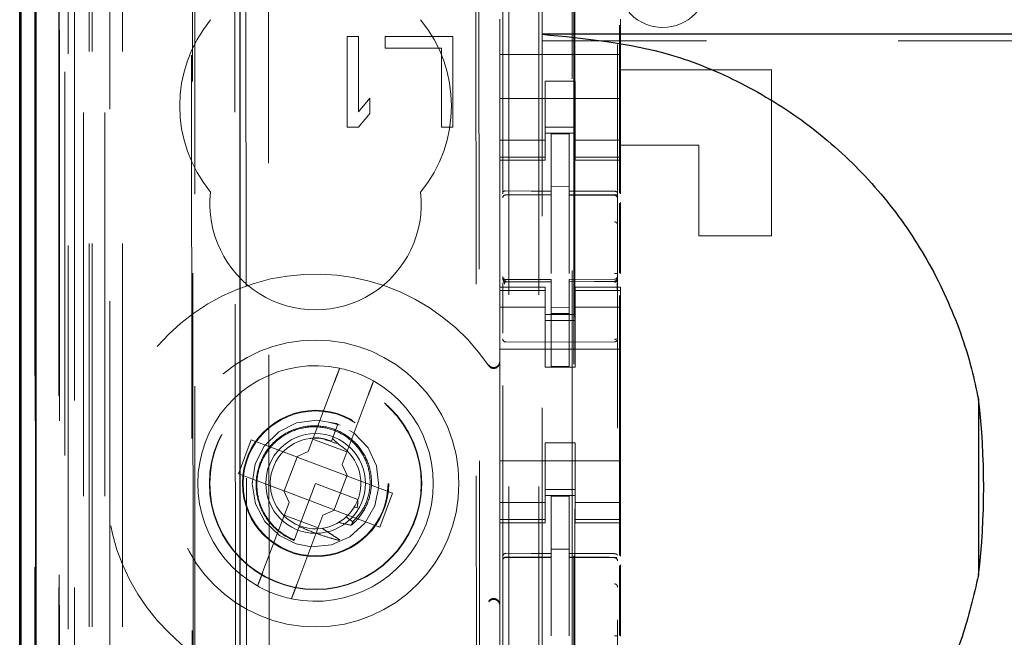
# Model space of a CAD drawing. Units: millimetres. Extents: x 11 to 205, y 5 to 292.
# Drawn here: x 49 to 52, y 134 to 136 of the extents above; entities that cross this region are included whole.
import ezdxf

# ---------------------------------------------------------------- set-up
doc = ezdxf.new("R2010")
doc.units = ezdxf.units.MM
doc.linetypes.add('HIDDEN', pattern=[1.905, 1.27, -0.635])

msp = doc.modelspace()

# ---------------------------------------------------------------- linework, layer by layer
at = {"color": 7, "linetype": 'HIDDEN', "lineweight": 18}
for p, q in [((49.3735, 124.692), (49.3735, 214.692)), ((49.4735, 124.692), (49.4735, 214.692)), ((50.7535, 214.692), (50.7535, 124.692)), ((50.8535, 214.692), (50.8535, 124.692)), ((50.8635, 205.427), (50.8635, 124.692)), ((50.9635, 203.977), (50.9635, 124.692)), ((49.1854, 154.4049), (49.1854, 124.6845)), ((49.4319, 154.3461), (49.4319, 129.392)), ((49.7135, 154.0645), (49.7135, 129.392)), ((50.7335, 152.1609), (50.7335, 129.1604)), ((51.1135, 129.1601), (51.1135, 152.1612)), ((49.2935, 124.6845), (49.2935, 151.7016)), ((49.3635, 124.692), (49.3635, 151.7016)), ((49.1851, 129.1845), (49.1851, 151.6645)), ((49.2651, 129.1845), (49.2651, 151.6645)), ((49.3451, 125.1248), (49.3451, 151.6629)), ((49.4151, 125.1248), (49.4151, 151.6629)), ((49.265, 129.2095), (49.265, 151.6395)), ((49.3147, 129.2515), (49.3147, 151.5977)), ((50.9685, 151.597), (50.9685, 130.307)), ((49.2635, 129.2676), (49.2635, 151.5815)), ((49.3145, 129.2676), (49.3145, 151.5815)), ((49.2643, 129.3095), (49.2643, 151.5395)), ((49.1841, 129.3345), (49.1841, 151.5145)), ((49.2641, 151.5145), (49.2641, 129.3345)), ((49.2835, 151.2949), (49.2835, 130.6092)), ((49.8323, 150.526), (49.8505, 131.366)), ((50.6415, 150.0068), (50.6588, 131.8868)), ((50.6312, 149.9568), (50.6484, 131.9368)), ((49.87, 149.9497), (49.8872, 131.9423)), ((49.9617, 131.9426), (49.9446, 149.9495)), ((50.9721, 133.3377), (50.9721, 148.5663)), ((51.1198, 138.1146), (51.1198, 135.6533)), ((49.7009, 138.0157), (49.7082, 130.3115)), ((49.7118, 130.3083), (49.7044, 138.0159)), ((50.7235, 136.2289), (50.7235, 136.112)), ((51.1235, 136.2289), (51.1235, 136.112)), ((50.256, 136.172), (50.2185, 136.172)), ((50.2185, 136.172), (50.2185, 135.872)), ((50.256, 135.9231), (50.256, 136.172)), ((50.3435, 136.172), (50.3435, 136.1337)), ((50.5685, 136.172), (50.3435, 136.172)), ((50.5685, 135.872), (50.5685, 136.172)), ((50.3435, 136.1337), (50.531, 136.1337)), ((50.531, 136.1337), (50.531, 135.872)), ((72.3635, 136.1577), (50.8635, 136.1577)), ((51.1235, 136.112), (50.7235, 136.112)), ((50.7235, 136.0555), (50.7235, 136.112)), ((51.1235, 136.0555), (51.1235, 136.112)), ((50.7235, 135.9989), (50.7235, 136.0555)), ((51.6235, 136.062), (51.1235, 136.062)), ((51.1235, 136.0555), (51.1235, 135.9989)), ((51.6235, 136.062), (51.6235, 135.512)), ((50.7235, 135.8975), (50.7235, 135.9989)), ((50.8735, 136.0245), (50.9735, 136.0245)), ((50.8735, 135.9989), (50.8735, 136.0245)), ((50.8735, 135.9989), (50.8735, 135.8975)), ((50.9735, 136.0245), (50.9735, 135.9989)), ((50.9735, 135.9989), (50.9735, 135.8975)), ((51.1235, 135.8975), (51.1235, 135.9989)), ((50.2935, 135.9678), (50.256, 135.9231)), ((50.2935, 135.9167), (50.2935, 135.9678)), ((51.1235, 135.967), (50.7235, 135.967)), ((50.256, 135.872), (50.2935, 135.9167)), ((50.2185, 135.872), (50.256, 135.872)), ((50.531, 135.872), (50.5685, 135.872)), ((50.7235, 135.798), (50.7235, 135.8975)), ((50.8735, 135.8975), (50.8735, 135.798)), ((50.8735, 135.872), (50.9735, 135.872)), ((50.9735, 135.798), (50.9735, 135.8975)), ((51.1235, 135.8975), (51.1235, 135.798)), ((50.9735, 135.852), (50.8735, 135.852)), ((50.9535, 135.8495), (50.8935, 135.8498)), ((50.8935, 135.6602), (50.8935, 135.8498)), ((50.9535, 135.66), (50.9535, 135.8495)), ((50.8735, 135.8285), (50.7235, 135.8285)), ((50.9735, 135.8285), (51.1235, 135.8285)), ((51.3835, 135.812), (51.1235, 135.812)), ((51.3835, 135.512), (51.3835, 135.812)), ((50.7235, 135.798), (50.7235, 135.7728)), ((50.8735, 135.7728), (50.7235, 135.7728)), ((50.7235, 135.762), (50.7235, 135.7728)), ((50.8735, 135.798), (50.8735, 135.7728)), ((50.8735, 135.7728), (50.8735, 135.762)), ((50.9735, 135.798), (50.9735, 135.7728)), ((50.9735, 135.7728), (51.1235, 135.7728)), ((50.9735, 135.762), (50.9735, 135.7728)), ((51.1235, 135.798), (51.1235, 135.7728)), ((51.1235, 135.7728), (51.1235, 135.762)), ((50.7235, 135.762), (50.7235, 135.342)), ((50.7235, 135.762), (50.8735, 135.762)), ((50.9735, 135.762), (51.1235, 135.762)), ((51.1235, 135.762), (51.1235, 135.6514)), ((50.9535, 135.6745), (50.8935, 135.6748)), ((50.7434, 135.6474), (50.7435, 135.6479)), ((50.7435, 135.6479), (50.8935, 135.6481)), ((50.7435, 135.6473), (50.8935, 135.6473)), ((50.8935, 135.6602), (50.8935, 135.6473)), ((50.8935, 135.5595), (50.8935, 135.6473)), ((50.9535, 135.66), (50.9535, 135.647)), ((51.086, 135.6475), (50.9535, 135.6482)), ((50.9535, 135.5592), (50.9535, 135.647)), ((50.9535, 135.647), (51.1035, 135.6462)), ((51.1118, 135.6473), (51.086, 135.6475)), ((51.1035, 135.6466), (51.1035, 135.647)), ((51.1198, 135.6205), (51.1198, 135.3888)), ((51.1235, 135.6224), (51.1235, 135.3869)), ((50.8935, 135.3872), (50.8935, 135.5595)), ((50.9535, 135.5595), (50.9535, 135.3872)), ((51.6235, 135.512), (51.3835, 135.512)), ((50.7335, 135.3721), (50.7335, 135.3706)), ((50.7435, 135.3624), (50.7434, 135.3606)), ((50.8935, 135.3598), (50.7434, 135.3606)), ((50.7434, 135.3606), (50.7434, 135.3606)), ((50.8935, 135.3673), (50.7435, 135.3673)), ((50.8935, 135.3673), (50.8935, 135.3598)), ((50.8935, 135.0798), (50.8935, 135.3598)), ((50.8935, 135.3598), (50.8935, 135.3598)), ((51.1035, 135.3684), (50.9535, 135.3677)), ((50.9535, 135.3677), (50.9535, 135.3601)), ((51.1035, 135.3609), (50.9535, 135.3602)), ((50.9535, 135.0802), (50.9535, 135.3601)), ((51.1035, 135.3609), (51.1035, 135.3609)), ((51.1135, 135.3725), (51.1135, 135.3709)), ((51.1135, 135.3709), (51.1135, 135.3709)), ((50.7235, 135.3313), (50.7235, 135.342)), ((50.8735, 135.342), (50.7235, 135.342)), ((50.8735, 135.3313), (50.7235, 135.3313)), ((50.7235, 135.3313), (50.7235, 135.306)), ((50.7335, 135.3306), (50.7335, 135.1898)), ((50.8735, 135.342), (50.8735, 135.3313)), ((50.8735, 135.3313), (50.8735, 135.306)), ((50.9735, 135.3313), (50.9735, 135.342)), ((51.1235, 135.342), (50.9735, 135.342)), ((50.9735, 135.3313), (51.1235, 135.3313)), ((50.9735, 135.3313), (50.9735, 135.306)), ((51.1135, 135.3309), (51.1135, 135.1898)), ((51.1198, 135.3146), (51.1198, 134.4533)), ((51.1235, 135.342), (51.1235, 135.3313)), ((51.1235, 135.3313), (51.1235, 135.306)), ((50.7235, 135.2065), (50.7235, 135.306)), ((50.8735, 135.306), (50.8735, 135.2065)), ((50.9735, 135.2065), (50.9735, 135.306)), ((51.1235, 135.306), (51.1235, 135.2065)), ((50.8735, 135.2756), (50.7235, 135.2756)), ((50.9735, 135.252), (50.8735, 135.252)), ((50.9535, 135.2745), (50.8935, 135.2741)), ((50.9535, 135.2551), (50.8935, 135.2548)), ((50.9735, 135.2756), (51.1235, 135.2756)), ((50.8735, 135.232), (50.9735, 135.232)), ((50.7235, 134.6975), (50.7235, 135.2065)), ((50.8735, 135.2065), (50.8735, 135.077)), ((50.9735, 135.2065), (50.9735, 135.077)), ((51.1235, 134.6975), (51.1235, 135.2065)), ((50.8935, 135.1598), (50.7434, 135.1606)), ((50.7434, 135.1606), (50.7434, 135.1606)), ((51.1035, 135.1609), (50.8935, 135.1598)), ((51.1035, 135.1609), (51.1035, 135.1609)), ((51.1235, 135.137), (50.7235, 135.137)), ((50.9735, 135.077), (50.8735, 135.077)), ((50.9535, 135.0802), (50.8935, 135.0798)), ((50.1754, 135.0264), (50.0891, 134.7974)), ((50.2014, 134.7551), (50.2877, 134.984)), ((50.1946, 134.8846), (50.1605, 134.8943)), ((50.1876, 134.8885), (50.1696, 134.8409)), ((49.9007, 134.8364), (49.8584, 134.7241)), ((50.0504, 134.7799), (49.9007, 134.8364)), ((50.1048, 134.8392), (50.2171, 134.7968)), ((50.1659, 134.8312), (50.1453, 134.837)), ((50.1696, 134.8409), (50.1664, 134.8324)), ((50.1922, 134.8197), (50.1696, 134.8409)), ((50.9735, 134.827), (50.8735, 134.827)), ((50.8735, 134.827), (50.8735, 134.6975)), ((50.9735, 134.827), (50.9735, 134.6975)), ((50.0504, 134.7799), (50.0891, 134.7974)), ((50.052, 134.7793), (50.0096, 134.6671)), ((50.052, 134.7793), (50.0514, 134.7804)), ((50.2173, 134.717), (50.052, 134.7793)), ((51.1235, 134.767), (50.7235, 134.767)), ((50.2014, 134.7551), (50.2188, 134.7164)), ((49.8584, 134.7241), (50.0081, 134.6676)), ((50.175, 134.6047), (50.2173, 134.717)), ((50.2173, 134.717), (50.2184, 134.7174)), ((50.3686, 134.66), (50.2188, 134.7164)), ((50.7235, 134.598), (50.7235, 134.6975)), ((50.8735, 134.6975), (50.8735, 134.598)), ((50.9735, 134.598), (50.9735, 134.6975)), ((51.1235, 134.6975), (51.1235, 134.598)), ((50.0256, 134.629), (50.0081, 134.6676)), ((50.0096, 134.6671), (50.0085, 134.6667)), ((50.0096, 134.6671), (50.175, 134.6047)), ((50.1135, 134.692), (50.0596, 134.5493)), ((50.2538, 134.6391), (50.1135, 134.692)), ((50.8735, 134.672), (50.9735, 134.672)), ((50.0256, 134.629), (49.9393, 134.4001)), ((50.2537, 134.6351), (50.2526, 134.6359)), ((50.3262, 134.5477), (50.3686, 134.66)), ((50.8735, 134.6285), (50.7235, 134.6285)), ((50.9735, 134.652), (50.8735, 134.652)), ((50.9535, 134.6495), (50.8935, 134.6498)), ((50.8935, 134.4602), (50.8935, 134.6498)), ((50.9535, 134.46), (50.9535, 134.6495)), ((50.9735, 134.6285), (51.1235, 134.6285)), ((50.1765, 134.6041), (50.1379, 134.5867)), ((50.175, 134.6047), (50.1756, 134.6037)), ((50.1765, 134.6041), (50.3262, 134.5477)), ((50.2409, 134.613), (50.2513, 134.6112)), ((50.7235, 134.598), (50.7235, 134.5728)), ((50.8735, 134.598), (50.8735, 134.5728)), ((50.9735, 134.598), (50.9735, 134.5728)), ((51.1235, 134.598), (51.1235, 134.5728)), ((50.1221, 134.5449), (50.0098, 134.5873)), ((50.0515, 134.3577), (50.1379, 134.5867)), ((50.2373, 134.5654), (50.2144, 134.5811)), ((50.8735, 134.5728), (50.7235, 134.5728)), ((50.7235, 134.562), (50.7235, 134.5728)), ((50.8735, 134.5728), (50.8735, 134.562)), ((50.9735, 134.5728), (51.1235, 134.5728)), ((50.9735, 134.562), (50.9735, 134.5728)), ((51.1235, 134.5728), (51.1235, 134.562)), ((50.0596, 134.5493), (50.0425, 134.5037)), ((50.7235, 134.562), (50.7235, 134.142)), ((50.7235, 134.562), (50.8735, 134.562)), ((50.9735, 134.562), (51.1235, 134.562)), ((51.1235, 134.562), (51.1235, 134.4514)), ((50.0396, 134.4961), (50.0394, 134.4955)), ((50.0397, 134.4965), (50.0396, 134.4961)), ((50.9535, 134.4745), (50.8935, 134.4748)), ((50.7434, 134.4474), (50.7435, 134.4479)), ((50.7435, 134.4479), (50.8935, 134.4481)), ((50.7435, 134.4473), (50.8935, 134.4473)), ((50.8935, 134.4602), (50.8935, 134.4473)), ((50.8935, 134.3595), (50.8935, 134.4473)), ((50.9535, 134.46), (50.9535, 134.447)), ((51.086, 134.4475), (50.9535, 134.4482)), ((50.9535, 134.3592), (50.9535, 134.447)), ((50.9535, 134.447), (51.1035, 134.4462)), ((51.1118, 134.4473), (51.086, 134.4475)), ((51.1035, 134.447), (51.1035, 134.4466)), ((51.1198, 134.4205), (51.1198, 134.1888)), ((51.1235, 134.4224), (51.1235, 134.1869)), ((50.8935, 134.1872), (50.8935, 134.3595)), ((50.9535, 134.3595), (50.9535, 134.1872))]:
    msp.add_line(p, q, dxfattribs=at)
at = {"color": 7, "linetype": 'Continuous', "lineweight": 25}
for p, q in [((49.1363, 154.4901), (49.1363, 124.6845)), ((49.1379, 124.6845), (49.1379, 154.3901)), ((49.1879, 124.6845), (49.1879, 154.3901)), ((49.8635, 129.641), (49.8635, 153.9145)), ((49.1335, 129.3345), (49.1335, 151.5145)), ((72.3635, 136.1795), (50.8635, 136.1795)), ((52.3092, 134.9707), (52.3092, 134.3884))]:
    msp.add_line(p, q, dxfattribs=at)
at = {"color": 7, "linetype": 'HIDDEN', "lineweight": 18, "flags": 128}
for points in [[(50.7435, 135.6607), (50.8275, 135.6604), (50.8935, 135.6602)], [(50.9535, 135.66), (51.0375, 135.6598), (51.1035, 135.6596)], [(50.7435, 135.3596), (50.8275, 135.3597), (50.8935, 135.3598)], [(50.9535, 135.3601), (51.0375, 135.3604), (51.1035, 135.3606)], [(50.1873, 134.8878), (50.1828, 134.8903), (50.1172, 134.902), (50.0506, 134.8924), (49.9916, 134.863), (49.9437, 134.8156), (49.9136, 134.7566), (49.9035, 134.6905), (49.9147, 134.6243), (49.9455, 134.566), (49.9941, 134.5192), (50.0493, 134.4921), (50.0994, 134.4825), (50.1664, 134.4888), (50.2268, 134.5153), (50.2769, 134.5602), (50.31, 134.618), (50.3233, 134.6831), (50.3153, 134.75), (50.2874, 134.8097), (50.2412, 134.8587), (50.1876, 134.8885), (50.1876, 134.8885)], [(50.7435, 134.4607), (50.8275, 134.4604), (50.8935, 134.4602)], [(51.1035, 134.4596), (51.0195, 134.4598), (50.9535, 134.46)]]:
    msp.add_lwpolyline(points, dxfattribs=at)
at = {"color": 7, "linetype": 'HIDDEN', "lineweight": 18}
for radius in [0.475, 0.3515, 0.3502, 0.2423, 0.24, 0.165]:
    msp.add_circle((50.1135, 134.692), radius, dxfattribs=at)
for centre, radius, start, end in [((51.2635, 136.352), 0.15, 180, 0), ((50.1135, 135.942), 0.45, 140.6085, 219.3915), ((50.1135, 135.942), 0.45, 320.6085, 39.3915), ((50.1135, 135.617), 0.35, 173.5326, 6.4674), ((50.7435, 135.6373), 0.01, 90, 180), ((51.1035, 135.6362), 0.01, 0, 89.7), ((50.1135, 134.692), 0.6933, 34.1904, 325.8096), ((51.1035, 135.3784), 0.01, 270.3, 0), ((50.7435, 135.3773), 0.01, 180, 270), ((50.7435, 135.1706), 0.01, 179.9961, 269.7), ((51.1035, 135.1709), 0.01, 270.3003, 0), ((50.7035, 135.0959), 0.02, 303.2858, 359.9939), ((50.1135, 134.692), 0.39, 78.1918, 240.492), ((50.1135, 134.692), 0.39, 60.492, 78.1918), ((50.1135, 134.692), 0.39, 258.1918, 60.492), ((50.1135, 134.692), 0.15, 69.3419, 58.3409), ((50.7435, 134.4373), 0.01, 90, 180), ((51.1035, 134.4362), 0.01, 0, 89.7), ((50.1135, 134.692), 0.39, 240.492, 258.1918), ((50.7035, 134.2882), 0.02, 0.0022, 56.748)]:
    msp.add_arc(centre, radius, start, end, dxfattribs=at)
at = {"color": 7, "linetype": 'Continuous', "lineweight": 25}
msp.add_ellipse((32.2449, 134.6795), major_axis=(20.0817, 0), ratio=0.348576, start_param=6.241579, end_param=6.324791, dxfattribs=at)
at = {"color": 7, "linetype": 'HIDDEN', "lineweight": 18}
for start_param, end_param in [(4.919692, 5.060009), (4.565019, 4.641685), (4.187279, 4.205797)]:
    msp.add_ellipse((50.0914, 134.6335), major_axis=(0.0609, 0.1616), ratio=0.931982, start_param=start_param, end_param=end_param, dxfattribs=at)
at = {"color": 7, "linetype": 'Continuous', "lineweight": 25}
for points, knots in [([(50.8635, 136.1795), (51.0076, 136.1657), (51.2361, 136.1437), (51.5256, 136.0226), (51.7405, 135.8914), (51.9288, 135.7245), (52.0866, 135.5294), (52.2081, 135.3098), (52.2772, 135.1197), (52.302, 135.0044), (52.3092, 134.9707)], [0, 0, 0, 0, 0.2109233, 0.3344966, 0.4580669, 0.5810795, 0.7040924, 0.8267493, 0.9494093, 1, 1, 1, 1]), ([(52.3092, 134.3884), (52.293, 134.3197), (52.2576, 134.1692), (52.1592, 133.951), (52.0216, 133.7404), (51.8493, 133.5575), (51.6496, 133.4055), (51.4265, 133.2908), (51.188, 133.2111), (51.022, 133.1922), (50.9392, 133.1827)], [0, 0, 0, 0, 0.107414, 0.235434, 0.36345, 0.491078, 0.618706, 0.746028, 0.873354, 1, 1, 1, 1])]:
    msp.add_open_spline(points, degree=3, knots=knots, dxfattribs=at)
at = {"color": 7, "linetype": 'HIDDEN', "lineweight": 18}
for points, knots in [([(50.7435, 135.6607), (50.7424, 135.6606), (50.7404, 135.6605), (50.7376, 135.6598), (50.7354, 135.6586), (50.7339, 135.6571), (50.7335, 135.656), (50.7335, 135.6554), (50.7335, 135.6554)], [0, 0, 0, 0, 0.183461, 0.366564, 0.559026, 0.774078, 0.986704, 1, 1, 1, 1]), ([(51.1035, 135.6596), (51.1045, 135.6595), (51.1066, 135.6594), (51.1093, 135.6586), (51.1116, 135.6575), (51.1131, 135.656), (51.1135, 135.6549), (51.1135, 135.6543), (51.1135, 135.6543)], [0, 0, 0, 0, 0.183989, 0.367609, 0.56083, 0.776968, 0.986669, 1, 1, 1, 1]), ([(50.7435, 135.3596), (50.7424, 135.3597), (50.7402, 135.3599), (50.7373, 135.3616), (50.7351, 135.364), (50.7337, 135.367), (50.7335, 135.3691), (50.7335, 135.3701)], [0, 0, 0, 0, 0.20037, 0.40057, 0.605568, 0.821307, 1, 1, 1, 1]), ([(50.7398, 135.3524), (50.7385, 135.3555), (50.7367, 135.3603), (50.735, 135.3649), (50.7344, 135.3663), (50.7342, 135.367)], [0, 0, 0, 0, 0.479661, 0.734191, 1, 1, 1, 1]), ([(50.7342, 135.3563), (50.7342, 135.3545), (50.7342, 135.3509), (50.7342, 135.3445), (50.7342, 135.3375), (50.7342, 135.3327), (50.7342, 135.3303)], [0, 0, 0, 0, 0.249913, 0.499884, 0.749913, 1, 1, 1, 1]), ([(50.7435, 135.3584), (50.7429, 135.3584), (50.7416, 135.3584), (50.7397, 135.3589), (50.7379, 135.3598), (50.7369, 135.3606), (50.7364, 135.361)], [0, 0, 0, 0, 0.232828, 0.479795, 0.737153, 1, 1, 1, 1]), ([(51.1106, 135.3614), (51.11, 135.3609), (51.109, 135.3601), (51.1072, 135.3593), (51.1053, 135.3588), (51.104, 135.3587), (51.1034, 135.3587)], [0, 0, 0, 0, 0.262866, 0.520212, 0.767165, 1, 1, 1, 1]), ([(51.1135, 135.3676), (51.1135, 135.3675), (51.1135, 135.3666), (51.1129, 135.365), (51.1112, 135.363), (51.1089, 135.3617), (51.1064, 135.3608), (51.1045, 135.3606), (51.1035, 135.3606), (51.1035, 135.3606)], [0, 0, 0, 0, 0.011996, 0.285136, 0.495047, 0.674037, 0.835257, 0.996694, 1, 1, 1, 1]), ([(51.1128, 135.3306), (51.1128, 135.333), (51.1128, 135.3378), (51.1128, 135.3448), (51.1128, 135.3513), (51.1128, 135.3549), (51.1128, 135.3567)], [0, 0, 0, 0, 0.250059, 0.500079, 0.750059, 1, 1, 1, 1]), ([(51.1034, 135.1685), (51.104, 135.1686), (51.1053, 135.1687), (51.1072, 135.1692), (51.109, 135.1701), (51.11, 135.1709), (51.1106, 135.1714)], [0, 0, 0, 0, 0.232809, 0.479753, 0.737109, 1, 1, 1, 1]), ([(50.6869, 135.0816), (50.6883, 135.0799), (50.6911, 135.0766), (50.697, 135.0736), (50.7027, 135.0726), (50.7082, 135.0732), (50.7134, 135.0752), (50.7184, 135.0791), (50.7226, 135.0852), (50.7232, 135.0902), (50.7235, 135.0929)], [0, 0, 0, 0, 0.130149, 0.255709, 0.376679, 0.470536, 0.578781, 0.703141, 0.843567, 1, 1, 1, 1]), ([(50.7144, 135.0792), (50.7133, 135.0786), (50.7111, 135.0773), (50.7073, 135.0762), (50.7034, 135.0758), (50.6983, 135.0763), (50.6921, 135.0786), (50.6888, 135.0824), (50.687, 135.0844)], [0, 0, 0, 0, 0.10114, 0.207847, 0.323171, 0.437256, 0.691226, 1, 1, 1, 1]), ([(50.1754, 135.0264), (50.1771, 135.0308), (50.1808, 135.0406), (50.186, 135.0545), (50.1898, 135.0647), (50.1924, 135.0714), (50.1932, 135.0737), (50.1933, 135.0738), (50.1933, 135.0738)], [0, 0, 0, 0, 0.179423, 0.398921, 0.616093, 0.752232, 0.963055, 1, 1, 1, 1]), ([(50.3056, 135.0315), (50.3055, 135.0313), (50.3054, 135.0309), (50.3041, 135.0275), (50.3013, 135.0201), (50.2965, 135.0075), (50.2917, 134.9947), (50.2887, 134.9867), (50.2877, 134.984)], [0, 0, 0, 0, 0.1198388, 0.248264, 0.461435, 0.6745318, 0.8895418, 1, 1, 1, 1]), ([(50.2314, 134.5536), (50.2351, 134.5567), (50.2544, 134.5733), (50.2821, 134.6114), (50.3006, 134.6716), (50.2981, 134.7349), (50.2745, 134.7943), (50.2325, 134.8428), (50.1763, 134.8749), (50.1122, 134.8866), (50.0476, 134.8766), (49.9894, 134.8452), (49.9446, 134.7963), (49.9184, 134.7348), (49.9139, 134.6677), (49.9321, 134.6025), (49.971, 134.5468), (50.0122, 134.5166), (50.0377, 134.5057), (50.0425, 134.5037)], [0, 0, 0, 0, 0.014723, 0.0767, 0.138674, 0.201341, 0.264321, 0.327614, 0.391559, 0.455496, 0.520369, 0.585234, 0.650811, 0.716684, 0.782887, 0.849727, 0.916574, 0.984346, 1, 1, 1, 1]), ([(50.043, 134.5052), (50.0403, 134.5063), (50.0166, 134.5162), (49.9762, 134.5441), (49.9358, 134.5994), (49.9165, 134.6648), (49.9203, 134.7322), (49.9463, 134.7941), (49.9913, 134.843), (50.0498, 134.874), (50.1146, 134.8832), (50.1784, 134.8702), (50.2336, 134.8368), (50.2739, 134.7871), (50.2952, 134.7272), (50.2947, 134.6645), (50.2751, 134.6073), (50.2493, 134.5787), (50.2373, 134.5654)], [0, 0, 0, 0, 0.009188, 0.079565, 0.148887, 0.218271, 0.286601, 0.354839, 0.422361, 0.489423, 0.556144, 0.621997, 0.687869, 0.752535, 0.817277, 0.881141, 0.944724, 1, 1, 1, 1]), ([(50.1824, 134.8241), (50.1704, 134.8295), (50.1438, 134.8413), (50.1126, 134.8453), (50.0967, 134.841), (50.0963, 134.8409)], [0, 0, 0, 0, 0.445277, 0.986076, 1, 1, 1, 1]), ([(50.1904, 134.5632), (50.2029, 134.5602), (50.2166, 134.5568), (50.2302, 134.5538), (50.2314, 134.5536)], [0, 0, 0, 0, 0.91071, 1, 1, 1, 1]), ([(50.0596, 134.5493), (50.0779, 134.5416), (50.1099, 134.5282), (50.1544, 134.5136), (50.1799, 134.5065), (50.1911, 134.5033)], [0, 0, 0, 0, 0.423496, 0.744657, 1, 1, 1, 1]), ([(50.1935, 134.5054), (50.1867, 134.5099), (50.1735, 134.5185), (50.154, 134.5313), (50.1412, 134.5395), (50.1349, 134.5436)], [0, 0, 0, 0, 0.352345, 0.676158, 1, 1, 1, 1]), ([(50.7435, 134.4607), (50.7425, 134.4606), (50.7405, 134.4604), (50.7378, 134.4588), (50.7355, 134.4564), (50.7338, 134.4531), (50.7336, 134.4505), (50.7335, 134.4491)], [0, 0, 0, 0, 0.176493, 0.352546, 0.539682, 0.754644, 1, 1, 1, 1]), ([(51.1035, 134.4596), (51.1045, 134.4595), (51.1066, 134.4594), (51.1093, 134.4586), (51.1116, 134.4575), (51.1131, 134.456), (51.1135, 134.4549), (51.1135, 134.4543), (51.1135, 134.4543)], [0, 0, 0, 0, 0.183989, 0.367609, 0.56083, 0.776969, 0.986669, 1, 1, 1, 1]), ([(49.9214, 134.3526), (49.9214, 134.3526), (49.9214, 134.3527), (49.9223, 134.3551), (49.9254, 134.3633), (49.93, 134.3756), (49.9349, 134.3886), (49.9381, 134.397), (49.9393, 134.4001)], [0, 0, 0, 0, 0.024661, 0.235438, 0.44634, 0.658755, 0.873696, 1, 1, 1, 1]), ([(50.0515, 134.3577), (50.0498, 134.353), (50.0459, 134.3428), (50.0406, 134.3287), (50.0364, 134.3175), (50.034, 134.3113), (50.0338, 134.3106), (50.0337, 134.3103)], [0, 0, 0, 0, 0.19237, 0.411839, 0.628912, 0.843088, 1, 1, 1, 1]), ([(50.7235, 134.2912), (50.7232, 134.2938), (50.7226, 134.2987), (50.7188, 134.3046), (50.7143, 134.3083), (50.7093, 134.3106), (50.7036, 134.3115), (50.6973, 134.3106), (50.6911, 134.3075), (50.6883, 134.3041), (50.6869, 134.3025)], [0, 0, 0, 0, 0.152784, 0.286896, 0.40226, 0.498811, 0.605238, 0.739959, 0.872195, 1, 1, 1, 1]), ([(50.687, 134.2996), (50.6889, 134.3018), (50.6922, 134.3055), (50.6984, 134.3078), (50.7033, 134.3083), (50.7073, 134.3079), (50.7111, 134.3068), (50.7133, 134.3055), (50.7144, 134.3049)], [0, 0, 0, 0, 0.327699, 0.550758, 0.677032, 0.792343, 0.898985, 1, 1, 1, 1])]:
    msp.add_open_spline(points, degree=3, knots=knots, dxfattribs=at)
for points in [[(50.7435, 135.6479), (50.7422, 135.6477), (50.7395, 135.6474), (50.7362, 135.6451), (50.7339, 135.6418), (50.7336, 135.6392), (50.7335, 135.6379)], [(50.7434, 135.6474), (50.7421, 135.6473), (50.7395, 135.647), (50.7362, 135.6447), (50.7339, 135.6414), (50.7336, 135.6389), (50.7335, 135.6376)], [(51.1135, 135.637), (51.1133, 135.6383), (51.113, 135.6409), (51.1107, 135.6442), (51.1074, 135.6465), (51.1048, 135.6468), (51.1035, 135.647)], [(51.1135, 135.6368), (51.1133, 135.6381), (51.113, 135.6406), (51.1107, 135.6439), (51.1074, 135.6462), (51.1048, 135.6465), (51.1035, 135.6466)], [(51.1135, 135.5489), (51.1133, 135.5501), (51.1129, 135.5527), (51.1106, 135.5558), (51.1073, 135.558), (51.1048, 135.5583), (51.1035, 135.5585)], [(51.1134, 135.3872), (51.1134, 135.3872), (51.1135, 135.3872), (51.113, 135.3872), (51.1121, 135.3872), (51.1109, 135.3872), (51.1093, 135.3872), (51.1075, 135.3872), (51.1055, 135.3872), (51.1042, 135.3872), (51.1035, 135.3872)], [(50.7435, 135.3624), (50.7422, 135.3626), (50.7395, 135.3628), (50.7362, 135.3651), (50.7339, 135.3683), (50.7336, 135.3708), (50.7335, 135.3721)], [(50.7434, 135.3606), (50.7421, 135.3608), (50.7395, 135.3611), (50.7362, 135.3634), (50.7339, 135.3667), (50.7336, 135.3693), (50.7335, 135.3706)], [(51.1135, 135.3709), (51.1133, 135.3696), (51.113, 135.367), (51.1107, 135.3637), (51.1074, 135.3614), (51.1048, 135.3611), (51.1035, 135.3609)], [(51.1134, 135.3725), (51.1133, 135.3712), (51.113, 135.3686), (51.1108, 135.3652), (51.1075, 135.3628), (51.1049, 135.3623), (51.1036, 135.3621)], [(50.7435, 134.4479), (50.7422, 134.4477), (50.7395, 134.4474), (50.7362, 134.4451), (50.7339, 134.4418), (50.7336, 134.4392), (50.7335, 134.4379)], [(50.7434, 134.4474), (50.7421, 134.4473), (50.7395, 134.447), (50.7362, 134.4447), (50.7339, 134.4414), (50.7336, 134.4389), (50.7335, 134.4376)], [(51.1035, 134.447), (51.1048, 134.4468), (51.1074, 134.4465), (51.1107, 134.4442), (51.113, 134.4409), (51.1133, 134.4383), (51.1135, 134.437)], [(51.1035, 134.4466), (51.1048, 134.4465), (51.1074, 134.4462), (51.1107, 134.4439), (51.113, 134.4406), (51.1133, 134.4381), (51.1135, 134.4368)], [(51.1035, 134.3595), (51.1041, 134.3595), (51.1055, 134.3594), (51.1075, 134.3588), (51.1093, 134.3578), (51.1108, 134.3565), (51.1121, 134.3549), (51.1129, 134.353), (51.1135, 134.3511), (51.1135, 134.3497), (51.1134, 134.3491)], [(51.1035, 134.1872), (51.1048, 134.1872), (51.1074, 134.1872), (51.1107, 134.1872), (51.113, 134.1872), (51.1133, 134.1872), (51.1135, 134.1872)]]:
    msp.add_open_spline(points, degree=3, dxfattribs=at)

doc.saveas('drawing.dxf')
